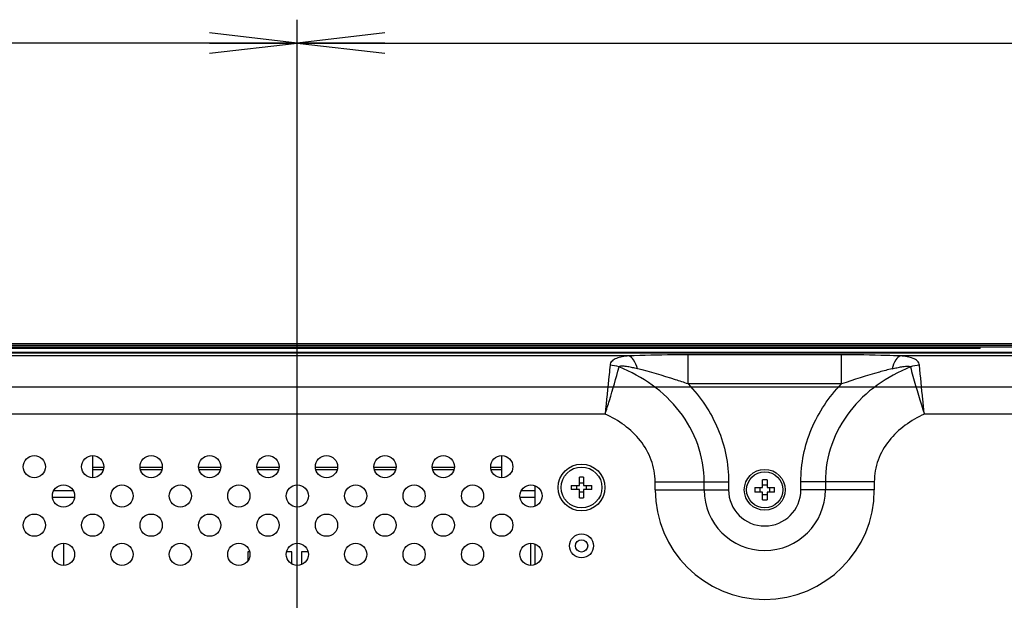
# Model space of a CAD drawing. Units: millimetres. Extents: x 0 to 1189, y 0 to 841.
# Drawn here: x 895 to 928, y 500 to 520 of the extents above; entities that cross this region are included whole.
import ezdxf

# ---------------------------------------------------------------- set-up
doc = ezdxf.new("R2010")
doc.units = ezdxf.units.MM
doc.header["$LTSCALE"] = 65.395
doc.layers.get('0').update_dxf_attribs({"linetype": 'CONTINUOUS'})
for name, color, linetype in [('3_ALL_AXES', 7, 'CONTINUOUS'), ('7_ALL_FEATURES', 7, 'CONTINUOUS'), ('DEF_DRAFT_DIM', 7, 'CONTINUOUS')]:
    doc.layers.add(name, color=color, linetype=linetype)
doc.styles.get("Standard").update_dxf_attribs({"font": 'txt', "width": 0.8})
doc.dimstyles.new('DIMSTYLE_3', dxfattribs={"dimtxt": 7, "dimasz": 3, "dimexe": 0.8, "dimexo": 0.2, "dimgap": 1.75, "dimtad": 1, "dimlfac": 5, "dimdsep": 46, "dimtxsty": 'Standard', "dimblk": 'OPEN', "dimblk1": 'OPEN', "dimblk2": 'OPEN', "dimcen": 0.09, "dimazin": 2, "dimtp": 0.8, "dimtm": 0.8, "dimtfac": 1, "dimtofl": 0, "dimtmove": 0, "dimatfit": 3, "dimldrblk": 'OPEN', "dimfxl": 1, "dimtolj": 1, "dimarcsym": 0})
doc.dimstyles.new('DIMSTYLE_4', dxfattribs={"dimtxt": 7, "dimasz": 3, "dimexe": 0.8, "dimexo": 0.2, "dimgap": 1.75, "dimtad": 1, "dimlfac": 5, "dimdsep": 46, "dimtxsty": 'Standard', "dimblk": 'OPEN', "dimblk1": 'OPEN', "dimblk2": 'OPEN', "dimcen": 0.09, "dimazin": 2, "dimtp": 0.3, "dimtm": 0.3, "dimtfac": 1, "dimtofl": 0, "dimtmove": 0, "dimatfit": 3, "dimldrblk": 'OPEN', "dimfxl": 1, "dimtolj": 1, "dimarcsym": 0})
doc.dimstyles.new('DIMSTYLE_6', dxfattribs={"dimtxt": 3, "dimasz": 3, "dimexe": 0.8, "dimexo": 0.2, "dimgap": 0.75, "dimtad": 1, "dimlfac": 5, "dimdsep": 46, "dimtxsty": 'Standard', "dimblk": 'OPEN', "dimblk1": 'OPEN', "dimblk2": 'OPEN', "dimcen": 0.09, "dimazin": 2, "dimtp": 0.8, "dimtm": 0.8, "dimtfac": 1, "dimtofl": 0, "dimtmove": 0, "dimatfit": 3, "dimldrblk": 'OPEN', "dimfxl": 1, "dimtolj": 1, "dimarcsym": 0})

# ---------------------------------------------------------------- blocks, each defined once
blk = doc.blocks.new('_OPEN')
at = {"color": 0, "linetype": 'ByBlock'}
for p, q in [((0, 0), (-1, 0.117)), ((-1, -0.117), (0, 0)), ((-1, 0), (0, 0))]:
    blk.add_line(p, q, dxfattribs=at)
blk = doc.blocks.new('*D14')
at = {"layer": 'DEF_DRAFT_DIM', "color": 2, "linetype": 'Continuous', "transparency": 16777216}
for p, q in [((729.475, 508.906), (729.475, 498.346)), ((751.144, 508.906), (731.225, 508.906)), ((729.475, 487.786), (729.475, 498.346)), ((904.089, 487.786), (731.225, 487.786))]:
    blk.add_line(p, q, dxfattribs=at)
at = {"layer": 'DEF_DRAFT_DIM', "color": 2, "linetype": 'Continuous', "transparency": 16777216, "xscale": 3, "yscale": 3, "zscale": 3}
for p, rotation in [((729.475, 508.906), 90), ((729.475, 487.786), 270)]:
    blk.add_blockref('_OPEN', p, dxfattribs=dict(at, rotation=rotation))
blk = doc.blocks.new('*D15')
at = {"layer": 'DEF_DRAFT_DIM', "color": 2, "linetype": 'Continuous', "transparency": 16777216}
for p, q in [((748.459, 506.221), (748.459, 520)), ((904.289, 487.986), (904.289, 520)), ((748.459, 519.2), (826.374, 519.2)), ((904.289, 519.2), (826.374, 519.2))]:
    blk.add_line(p, q, dxfattribs=at)
at = {"layer": 'DEF_DRAFT_DIM', "color": 2, "linetype": 'Continuous', "transparency": 16777216, "xscale": 3, "yscale": 3, "zscale": 3, "rotation": 180}
blk.add_blockref('_OPEN', (748.459, 519.2), dxfattribs=at)
at = {"layer": 'DEF_DRAFT_DIM', "color": 2, "linetype": 'Continuous', "transparency": 16777216, "xscale": 3, "yscale": 3, "zscale": 3}
blk.add_blockref('_OPEN', (904.289, 519.2), dxfattribs=at)
blk = doc.blocks.new('*D16')
at = {"layer": 'DEF_DRAFT_DIM', "color": 2, "linetype": 'Continuous', "transparency": 16777216}
for p, q in [((904.289, 487.986), (904.289, 520)), ((1024.289, 487.986), (1024.289, 520)), ((904.289, 519.2), (964.289, 519.2)), ((1024.289, 519.2), (964.289, 519.2))]:
    blk.add_line(p, q, dxfattribs=at)
at = {"layer": 'DEF_DRAFT_DIM', "color": 2, "linetype": 'Continuous', "transparency": 16777216, "xscale": 3, "yscale": 3, "zscale": 3, "rotation": 180}
blk.add_blockref('_OPEN', (904.289, 519.2), dxfattribs=at)
at = {"layer": 'DEF_DRAFT_DIM', "color": 2, "linetype": 'Continuous', "transparency": 16777216, "xscale": 3, "yscale": 3, "zscale": 3}
blk.add_blockref('_OPEN', (1024.289, 519.2), dxfattribs=at)
blk = doc.blocks.new('*D18')
at = {"layer": 'DEF_DRAFT_DIM', "color": 2, "linetype": 'Continuous', "transparency": 16777216}
for p, q in [((1165.079, 507.426), (868.321, 507.426)), ((869.121, 507.426), (869.121, 447.686)), ((869.121, 387.946), (869.121, 447.686)), ((1170.389, 387.946), (868.321, 387.946))]:
    blk.add_line(p, q, dxfattribs=at)
at = {"layer": 'DEF_DRAFT_DIM', "color": 2, "linetype": 'Continuous', "transparency": 16777216, "xscale": 3, "yscale": 3, "zscale": 3}
for p, rotation in [((869.121, 507.426), 90), ((869.121, 387.946), 270)]:
    blk.add_blockref('_OPEN', p, dxfattribs=dict(at, rotation=rotation))

msp = doc.modelspace()

# ---------------------------------------------------------------- linework, layer by layer
at = {"color": 7, "linetype": 'Continuous'}
for p, q in [((1177.2328, 508.9065), (751.3445, 508.9065)), ((1179.4786, 508.7865), (749.0986, 508.7865)), ((1179.3186, 508.8465), (749.2586, 508.8465)), ((927.6586, 508.7465), (867.3886, 508.7465)), ((900.0189, 508.7465), (899.9789, 508.7865)), ((900.4086, 508.7865), (900.4086, 508.7465)), ((902.8086, 508.7865), (902.8086, 508.7465)), ((903.1983, 508.7465), (903.2383, 508.7865)), ((913.2589, 508.7865), (913.2989, 508.7465)), ((915.1583, 508.7865), (915.1183, 508.7465)), ((917.9189, 508.7465), (917.8789, 508.7865)), ((918.3086, 508.7865), (918.3086, 508.7465)), ((920.7086, 508.7865), (920.7086, 508.7465)), ((921.0983, 508.7465), (921.1383, 508.7865)), ((927.6586, 508.7465), (927.6586, 508.7865)), ((897.2886, 504.3164), (897.2886, 505.0764)), ((911.2886, 504.3164), (911.2886, 505.0764)), ((897.2886, 504.6865), (897.668, 504.6865)), ((897.6518, 504.5865), (897.2886, 504.5865)), ((898.9093, 504.6865), (899.668, 504.6865)), ((899.6518, 504.5865), (898.9255, 504.5865)), ((900.9093, 504.6865), (901.668, 504.6865)), ((901.6518, 504.5865), (900.9255, 504.5865)), ((902.9093, 504.6865), (903.668, 504.6865)), ((903.6518, 504.5865), (902.9255, 504.5865)), ((904.9093, 504.6865), (905.668, 504.6865)), ((905.6518, 504.5865), (904.9255, 504.5865)), ((906.9093, 504.6865), (907.668, 504.6865)), ((907.6518, 504.5865), (906.9255, 504.5865)), ((908.9093, 504.6865), (909.668, 504.6865)), ((909.6518, 504.5865), (908.9255, 504.5865)), ((910.9093, 504.6865), (911.2886, 504.6865)), ((911.2886, 504.5865), (910.9255, 504.5865)), ((896.6275, 503.8665), (895.9497, 503.8665)), ((912.4186, 503.8665), (911.9497, 503.8665)), ((896.6653, 503.6465), (895.9119, 503.6465)), ((912.4186, 503.6465), (911.9119, 503.6465)), ((896.2886, 502.0764), (896.2886, 501.3164)), ((912.2886, 501.3164), (912.2886, 502.0764)), ((902.6011, 501.7865), (902.6011, 501.4815)), ((902.6573, 501.7865), (902.6011, 501.7865)), ((904.1011, 501.7865), (903.9199, 501.7865)), ((904.1011, 501.3661), (904.1011, 501.7865)), ((904.4345, 501.7865), (904.4345, 501.3455)), ((904.6573, 501.7865), (904.4345, 501.7865))]:
    msp.add_line(p, q, dxfattribs=at)
at = {"layer": '3_ALL_AXES', "color": 7, "linetype": 'Continuous'}
msp.add_line((1175.8886, 508.6019), (752.6886, 508.6019), dxfattribs=at)
for centre, radius in [((895.2886, 504.6964), 0.38), ((897.2886, 504.6964), 0.38), ((899.2886, 504.6964), 0.38), ((901.2886, 504.6964), 0.38), ((903.2886, 504.6964), 0.38), ((905.2886, 504.6964), 0.38), ((907.2886, 504.6964), 0.38), ((909.2886, 504.6964), 0.38), ((911.2886, 504.6964), 0.38), ((914.0186, 503.9865), 0.8), ((914.0186, 503.9865), 0.7), ((920.2886, 503.9065), 0.7), ((920.2886, 503.9065), 0.62), ((896.2886, 503.6964), 0.38), ((898.2886, 503.6964), 0.38), ((900.2886, 503.6964), 0.38), ((902.2886, 503.6964), 0.38), ((904.2886, 503.6964), 0.38), ((906.2886, 503.6964), 0.38), ((908.2886, 503.6964), 0.38), ((910.2886, 503.6964), 0.38), ((912.2886, 503.6964), 0.38), ((895.2886, 502.6964), 0.38), ((897.2886, 502.6964), 0.38), ((899.2886, 502.6964), 0.38), ((901.2886, 502.6964), 0.38), ((903.2886, 502.6964), 0.38), ((905.2886, 502.6964), 0.38), ((907.2886, 502.6964), 0.38), ((909.2886, 502.6964), 0.38), ((911.2886, 502.6964), 0.38), ((896.2886, 501.6964), 0.38), ((898.2886, 501.6964), 0.38), ((900.2886, 501.6964), 0.38), ((902.2886, 501.6964), 0.38), ((904.2886, 501.6964), 0.38), ((906.2886, 501.6964), 0.38), ((908.2886, 501.6964), 0.38), ((910.2886, 501.6964), 0.38), ((912.2886, 501.6964), 0.38)]:
    msp.add_circle(centre, radius, dxfattribs=at)
at = {"layer": '7_ALL_FEATURES', "color": 7, "linetype": 'Continuous'}
for p, q in [((752.2886, 508.601), (1176.2886, 508.601)), ((915.6366, 508.4888), (881.9407, 508.4888)), ((917.6652, 507.5317), (917.6652, 508.5279)), ((922.9121, 508.5279), (917.6652, 508.5279)), ((922.9121, 507.5317), (922.9121, 508.5279)), ((933.5532, 508.4888), (924.9407, 508.4888)), ((922.9121, 507.5317), (917.6652, 507.5317)), ((914.8248, 506.4964), (882.7524, 506.4964)), ((933.5532, 506.4964), (925.7524, 506.4964)), ((913.9486, 504.0565), (913.9486, 504.3387)), ((914.0886, 504.3387), (914.0886, 504.0565)), ((916.5391, 503.9065), (916.5391, 504.1799)), ((916.5391, 504.1799), (919.0512, 504.1799)), ((918.2138, 503.9065), (918.2138, 504.1799)), ((919.0512, 504.1799), (919.0512, 503.9065)), ((920.2086, 503.9865), (920.2086, 504.2448)), ((920.3686, 504.2448), (920.3686, 503.9865)), ((921.5261, 503.9065), (921.5261, 504.1799)), ((924.0381, 504.1799), (921.5261, 504.1799)), ((922.3634, 504.1799), (922.3634, 503.9065)), ((924.0381, 504.1799), (924.0381, 503.9065)), ((912.4186, 504.0527), (912.4186, 503.3401)), ((913.6665, 504.0565), (913.9486, 504.0565)), ((913.9486, 503.9165), (913.6665, 503.9165)), ((913.9486, 503.6343), (913.9486, 503.9165)), ((914.0886, 504.0565), (914.3708, 504.0565)), ((914.0886, 503.9165), (914.0886, 503.6343)), ((914.3708, 503.9165), (914.0886, 503.9165)), ((916.5391, 503.9065), (919.0512, 503.9065)), ((919.9503, 503.9865), (920.2086, 503.9865)), ((920.2086, 503.8265), (919.9503, 503.8265)), ((920.2086, 503.5682), (920.2086, 503.8265)), ((920.3686, 503.9865), (920.6269, 503.9865)), ((920.3686, 503.8265), (920.3686, 503.5682)), ((920.6269, 503.8265), (920.3686, 503.8265)), ((924.0381, 503.9065), (921.5261, 503.9065)), ((912.4186, 502.0527), (912.4186, 501.3401))]:
    msp.add_line(p, q, dxfattribs=at)
for radius in [0.41, 0.21]:
    msp.add_circle((914.0186, 501.9865), radius, dxfattribs=at)
for centre, radius, start, end in [((914.9242, 506.9717), 1.2014, 71.60691, 86.68806), ((925.6531, 506.9717), 1.2014, 93.31194, 108.39312), ((914.0186, 500.3995), 3.9398, 88.98194, 91.01806), ((920.2886, 501.9736), 2.2726, 87.98356, 92.01644), ((917.6056, 503.9865), 3.9398, 178.98194, 181.01806), ((913.397, 503.987), 0.4639, 359.93413, 8.6127), ((913.397, 503.986), 0.4639, 351.3873, 0.06587), ((914.0186, 504.6101), 0.4659, 261.35865, 278.64135), ((914.0186, 503.3629), 0.4659, 81.35865, 98.64135), ((914.6403, 503.987), 0.4639, 171.3873, 180.06587), ((914.6403, 503.986), 0.4639, 179.93413, 188.6127), ((910.4316, 503.9865), 3.9398, 358.98194, 1.01806), ((920.2886, 503.9065), 3.7495, 180, 360), ((920.2886, 503.9065), 2.0748, 180, 360), ((920.2886, 503.9065), 1.2375, 180, 360), ((922.2221, 503.9065), 2.2732, 177.98317, 182.01683), ((919.6691, 503.9065), 0.4619, 350.02528, 9.97472), ((920.9082, 503.9065), 0.4619, 170.02528, 189.97472), ((918.3552, 503.9065), 2.2732, 357.98317, 2.01683), ((914.0186, 507.5735), 3.9398, 268.98194, 271.01806), ((920.2886, 505.8394), 2.2726, 267.98356, 272.01644)]:
    msp.add_arc(centre, radius, start, end, dxfattribs=at)
for points, knots in [([(915.6366, 508.4888), (915.5612, 508.4834), (915.4171, 508.4671), (915.2195, 508.4176), (915.0788, 508.3421), (915.0102, 508.2503), (914.9961, 508.1975), (914.9936, 508.1711)], [0, 0, 0, 0, 0.2944964, 0.5623913, 0.7929891, 0.8964294, 1, 1, 1, 1]), ([(917.6652, 508.5279), (917.4914, 508.5279), (916.8151, 508.5239), (916.1389, 508.5066), (915.6366, 508.4888)], [0, 0, 0, 0, 0.2568997, 1, 1, 1, 1]), ([(915.9316, 508.0495), (915.9014, 508.1561), (915.8426, 508.3244), (915.7056, 508.474), (915.6366, 508.4888)], [0, 0, 0, 0, 0.6109487, 1, 1, 1, 1]), ([(924.9407, 508.4888), (924.7772, 508.4946), (924.1013, 508.5163), (923.4249, 508.5279), (922.9121, 508.5279)], [0, 0, 0, 0, 0.2418036, 1, 1, 1, 1]), ([(924.9407, 508.4888), (924.8717, 508.474), (924.7347, 508.3244), (924.6758, 508.1561), (924.6457, 508.0495)], [0, 0, 0, 0, 0.3890512, 1, 1, 1, 1]), ([(925.5836, 508.1711), (925.5811, 508.1975), (925.567, 508.2503), (925.4985, 508.3421), (925.3578, 508.4176), (925.1601, 508.4671), (925.0161, 508.4834), (924.9407, 508.4888)], [0, 0, 0, 0, 0.1035713, 0.2070136, 0.4376067, 0.7055009, 1, 1, 1, 1]), ([(914.9936, 508.1711), (914.9834, 508.0643), (914.9294, 507.5058), (914.8729, 506.9476), (914.8249, 506.4964)], [0, 0, 0, 0, 0.1912513, 1, 1, 1, 1]), ([(914.8249, 506.4964), (914.8755, 506.6529), (915.0439, 507.1886), (915.1987, 507.7286), (915.3033, 508.1117)], [0, 0, 0, 0, 0.2928354, 1, 1, 1, 1]), ([(915.9315, 508.0495), (915.8762, 508.0629), (915.7657, 508.088), (915.626, 508.1141), (915.5164, 508.1302), (915.4315, 508.1379), (915.3703, 508.1416), (915.3025, 508.1307), (915.3033, 508.1117)], [0, 0, 0, 0, 0.2659031, 0.5297601, 0.6602129, 0.7885233, 0.9111821, 1, 1, 1, 1]), ([(918.2138, 504.1799), (918.2138, 504.6112), (918.0652, 505.4812), (917.4256, 506.632), (916.4742, 507.5365), (915.7049, 507.9519), (915.3033, 508.1117)], [0, 0, 0, 0, 0.2497447, 0.4996129, 0.749709, 1, 1, 1, 1]), ([(917.6652, 507.5317), (917.5211, 507.5803), (916.9488, 507.7706), (916.37, 507.9433), (915.9315, 508.0495)], [0, 0, 0, 0, 0.2520465, 1, 1, 1, 1]), ([(925.274, 508.1117), (924.8724, 507.9519), (924.103, 507.5365), (923.1517, 506.632), (922.5121, 505.4813), (922.3634, 504.6112), (922.3634, 504.1799)], [0, 0, 0, 0, 0.2502893, 0.5003836, 0.7502507, 1, 1, 1, 1]), ([(924.6458, 508.0495), (924.5004, 508.0143), (923.9165, 507.8624), (923.342, 507.6766), (922.9121, 507.5317)], [0, 0, 0, 0, 0.247972, 1, 1, 1, 1]), ([(924.6458, 508.0495), (924.7011, 508.0629), (924.8116, 508.088), (924.9513, 508.1141), (925.0609, 508.1303), (925.1458, 508.1379), (925.207, 508.1416), (925.2748, 508.1307), (925.274, 508.1117)], [0, 0, 0, 0, 0.2659009, 0.5297557, 0.6602072, 0.788516, 0.911173, 1, 1, 1, 1]), ([(925.274, 508.1117), (925.3023, 508.008), (925.452, 507.4668), (925.6127, 506.9285), (925.7524, 506.4964)], [0, 0, 0, 0, 0.1913808, 1, 1, 1, 1]), ([(925.7524, 506.4964), (925.735, 506.6598), (925.6768, 507.2178), (925.6215, 507.7762), (925.5836, 508.1711)], [0, 0, 0, 0, 0.2929199, 1, 1, 1, 1]), ([(917.6652, 507.5317), (918.093, 507.0882), (918.8007, 506.0406), (919.0512, 504.7957), (919.0512, 504.1799)], [0, 0, 0, 0, 0.5002032, 1, 1, 1, 1]), ([(921.5261, 504.1799), (921.5261, 504.7957), (921.7766, 506.0406), (922.4843, 507.0882), (922.9121, 507.5317)], [0, 0, 0, 0, 0.4997934, 1, 1, 1, 1]), ([(916.5391, 504.1799), (916.5391, 504.4329), (916.4478, 504.9436), (916.0604, 505.6118), (915.5011, 506.1393), (915.0566, 506.3932), (914.8248, 506.4964)], [0, 0, 0, 0, 0.2496, 0.4994365, 0.7496083, 1, 1, 1, 1]), ([(925.7524, 506.4964), (925.5206, 506.3932), (925.0762, 506.1393), (924.5169, 505.6118), (924.1295, 504.9436), (924.0381, 504.4329), (924.0381, 504.1799)], [0, 0, 0, 0, 0.2503903, 0.5005603, 0.7503958, 1, 1, 1, 1])]:
    msp.add_open_spline(points, degree=3, knots=knots, dxfattribs=at)
for points in [[(920.2886, 504.0643), (920.2619, 504.0643), (920.235, 504.0665), (920.2086, 504.0712)], [(920.3686, 504.0712), (920.3423, 504.0665), (920.3154, 504.0643), (920.2886, 504.0643)], [(920.2086, 503.7418), (920.235, 503.7465), (920.2619, 503.7487), (920.2886, 503.7487)], [(920.2886, 503.7487), (920.3154, 503.7487), (920.3423, 503.7465), (920.3686, 503.7418)]]:
    msp.add_open_spline(points, degree=3, dxfattribs=at)

# ---------------------------------------------------------------- dimensions: what is measured, and where the dimension line sits
at = {"layer": 'DEF_DRAFT_DIM', "color": 2, "linetype": 'Continuous'}
for base, p1, p2, picture, middle in [((904.2886, 519.1996), (748.4586, 506.0207), (904.2886, 487.7865), '*D15', (809.5736, 519.1996)), ((1024.2886, 519.1996), (904.2886, 487.7865), (1024.2886, 487.7865), '*D16', (955.8886, 519.1996))]:
    dim = msp.add_linear_dim(base=base, p1=p1, p2=p2, dimstyle='DIMSTYLE_3', dxfattribs=at)
    dim.commit()
    dim.dimension.update_dxf_attribs({"geometry": picture, "text_midpoint": middle, "dimtype": 160})
for base, p1, p2, dimstyle, picture, middle in [((729.4748, 487.7865), (751.3445, 508.9065), (904.2886, 487.7865), 'DIMSTYLE_4', '*D14', (729.4748, 484.3465)), ((869.1209, 387.9465), (1165.2786, 507.4265), (1170.5886, 387.9465), 'DIMSTYLE_6', '*D18', (869.1209, 396.1322))]:
    dim = msp.add_linear_dim(base=base, p1=p1, p2=p2, angle=270, dimstyle=dimstyle, dxfattribs=at)
    dim.commit()
    dim.dimension.update_dxf_attribs({"geometry": picture, "text_midpoint": middle, "dimtype": 160})

doc.saveas('drawing.dxf')
